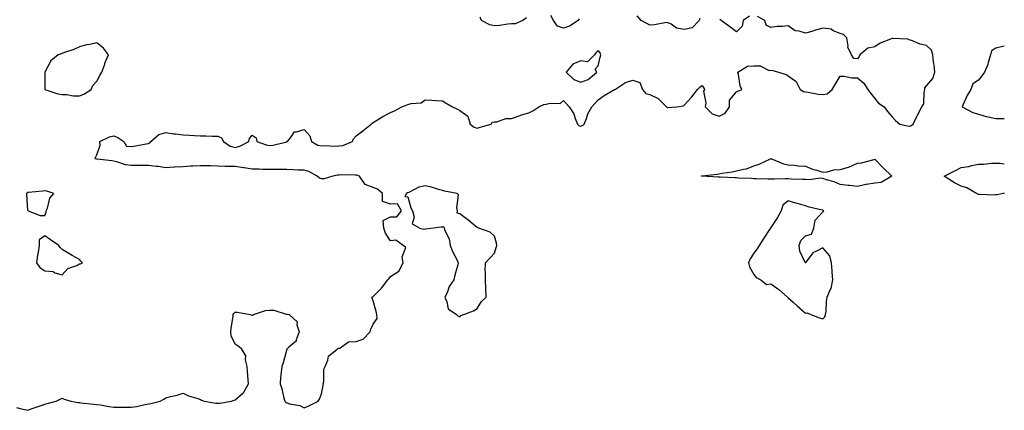
# Model space of a CAD drawing. Units: inches. Extents: x 942083 to 944723, y 7282058 to 7284698.
# Drawn here: x 944154 to 944723, y 7282817 to 7283042 of the extents above; entities that cross this region are included whole.
import ezdxf

# ---------------------------------------------------------------- set-up
doc = ezdxf.new("R2010")
doc.units = ezdxf.units.IN
doc.header["$MEASUREMENT"] = 0
doc.layers.add('Contour_94207282', color=7, linetype='Continuous', true_color=0x593ebd)

msp = doc.modelspace()

# ---------------------------------------------------------------- linework, layer by layer
at = {"layer": 'Contour_94207282'}
for points in [[(944151.74, 7282818.23, 3210), (944153.79, 7282817.66, 3210), (944158.05, 7282816.64, 3210), (944161.91, 7282818.06, 3210), (944165.3, 7282819.17, 3210), (944168.05, 7282820.11, 3210), (944169.44, 7282820.53, 3210), (944174.6, 7282821.92, 3210), (944176.98, 7282822.99, 3210), (944178.05, 7282823.59, 3210), (944179.24, 7282823.11, 3210), (944183.14, 7282821.92, 3210), (944187.34, 7282821.21, 3210), (944188.05, 7282821.12, 3210), (944188.97, 7282821, 3210), (944196.35, 7282820.22, 3210), (944198.05, 7282820.01, 3210), (944200.25, 7282819.72, 3210), (944204.98, 7282818.85, 3210), (944208.05, 7282818.52, 3210), (944211.5, 7282818.47, 3210), (944214.6, 7282818.47, 3210), (944218.05, 7282818.42, 3210), (944221.14, 7282818.83, 3210), (944226.11, 7282819.98, 3210), (944228.05, 7282820.29, 3210), (944229.45, 7282820.52, 3210), (944234.67, 7282821.92, 3210), (944236.92, 7282823.05, 3210), (944238.05, 7282823.8, 3210), (944240.7, 7282824.57, 3210), (944244.66, 7282825.31, 3210), (944248.05, 7282826.59, 3210), (944251.18, 7282825.05, 3210), (944256.6, 7282823.37, 3210), (944258.05, 7282822.82, 3210), (944258.67, 7282822.54, 3210), (944260.15, 7282821.92, 3210), (944266.92, 7282820.79, 3210), (944268.05, 7282820.68, 3210), (944269.23, 7282820.74, 3210), (944276.02, 7282821.92, 3210), (944277.47, 7282822.5, 3210), (944278.05, 7282822.72, 3210), (944282.65, 7282826.52, 3210), (944283.11, 7282826.86, 3210), (944283.19, 7282827.06, 3210), (944285.9, 7282831.92, 3210), (944285.72, 7282834.25, 3210), (944285.33, 7282839.2, 3210), (944285.11, 7282841.92, 3210), (944284.12, 7282845.85, 3210), (944284.3, 7282848.17, 3210), (944281.92, 7282851.92, 3210), (944279.79, 7282853.66, 3210), (944278.05, 7282854.85, 3210), (944275.79, 7282859.66, 3210), (944275.65, 7282861.92, 3210), (944275.89, 7282864.08, 3210), (944276.92, 7282870.79, 3210), (944277.05, 7282871.92, 3210), (944277.43, 7282872.54, 3210), (944278.05, 7282873.37, 3210), (944279.44, 7282873.31, 3210), (944286.85, 7282871.92, 3210), (944287.74, 7282871.61, 3210), (944288.05, 7282871.65, 3210), (944288.3, 7282871.67, 3210), (944288.7, 7282871.92, 3210), (944295.74, 7282874.23, 3210), (944298.05, 7282874.52, 3210), (944300.52, 7282874.39, 3210), (944307.73, 7282872.24, 3210), (944308.05, 7282872.21, 3210), (944308.37, 7282872.24, 3210), (944309.44, 7282871.92, 3210), (944313.96, 7282867.83, 3210), (944313.87, 7282866.1, 3210), (944315.21, 7282861.92, 3210), (944313.4, 7282857.27, 3210), (944313.35, 7282856.62, 3210), (944309.16, 7282853.03, 3210), (944308.05, 7282852.01, 3210), (944308.02, 7282851.95, 3210), (944308.02, 7282851.92, 3210), (944308, 7282851.87, 3210), (944305.88, 7282844.09, 3210), (944305.09, 7282841.92, 3210), (944304.84, 7282838.71, 3210), (944304.36, 7282835.61, 3210), (944304.11, 7282831.92, 3210), (944305.21, 7282829.08, 3210), (944306.32, 7282823.65, 3210), (944306.83, 7282821.92, 3210), (944307.44, 7282821.31, 3210), (944308.05, 7282820.87, 3210), (944309.62, 7282820.35, 3210), (944315.62, 7282819.49, 3210), (944318.05, 7282818.09, 3210), (944320.78, 7282819.19, 3210), (944326.07, 7282821.92, 3210), (944326.87, 7282823.1, 3210), (944328.05, 7282826.2, 3210), (944328.95, 7282831.02, 3210), (944329.05, 7282831.92, 3210), (944329.36, 7282833.23, 3210), (944329.52, 7282840.45, 3210), (944330.14, 7282841.92, 3210), (944331.71, 7282845.58, 3210), (944332.04, 7282847.93, 3210), (944337.1, 7282851.92, 3210), (944337.59, 7282852.38, 3210), (944338.05, 7282852.46, 3210), (944338.74, 7282852.61, 3210), (944343.77, 7282856.2, 3210), (944348.05, 7282856.41, 3210), (944352.15, 7282857.82, 3210), (944356.17, 7282861.92, 3210), (944356.54, 7282863.43, 3210), (944358.05, 7282866.47, 3210), (944360.23, 7282869.74, 3210), (944360.17, 7282871.92, 3210), (944359.75, 7282873.62, 3210), (944358.05, 7282879.91, 3210), (944357.45, 7282881.32, 3210), (944357.21, 7282881.92, 3210), (944357.76, 7282882.21, 3210), (944358.05, 7282882.4, 3210), (944362.82, 7282887.15, 3210), (944366.48, 7282891.92, 3210), (944367.12, 7282892.85, 3210), (944368.05, 7282893.89, 3210), (944372.88, 7282897.09, 3210), (944375.28, 7282901.92, 3210), (944374.64, 7282905.33, 3210), (944376.82, 7282910.69, 3210), (944375.39, 7282911.92, 3210), (944371.11, 7282914.98, 3210), (944368.05, 7282914.48, 3210), (944365.16, 7282919.03, 3210), (944364.07, 7282921.92, 3210), (944363.71, 7282926.26, 3210), (944368.05, 7282928.36, 3210), (944371.63, 7282928.34, 3210), (944374.44, 7282931.92, 3210), (944372.05, 7282935.92, 3210), (944368.05, 7282935.78, 3210), (944363.36, 7282937.23, 3210), (944363.36, 7282941.92, 3210), (944360.56, 7282944.43, 3210), (944358.05, 7282945.43, 3210), (944353.29, 7282947.16, 3210), (944350.13, 7282951.92, 3210), (944348.57, 7282952.44, 3210), (944348.05, 7282952.53, 3210), (944347.53, 7282952.44, 3210), (944338.8, 7282952.67, 3210), (944338.05, 7282952.57, 3210), (944337.41, 7282952.56, 3210), (944334.57, 7282951.92, 3210), (944329.62, 7282950.35, 3210), (944328.05, 7282950.29, 3210), (944326.86, 7282950.73, 3210), (944325.59, 7282951.92, 3210), (944320.81, 7282954.68, 3210), (944318.05, 7282955.42, 3210), (944314.51, 7282955.46, 3210), (944311.78, 7282955.65, 3210), (944308.05, 7282955.7, 3210), (944304.29, 7282955.68, 3210), (944301.93, 7282955.8, 3210), (944298.05, 7282955.78, 3210), (944294.14, 7282955.83, 3210), (944292, 7282955.87, 3210), (944288.05, 7282955.9, 3210), (944283.3, 7282956.67, 3210), (944282.89, 7282956.76, 3210), (944278.05, 7282957.41, 3210), (944273.68, 7282957.55, 3210), (944272.39, 7282957.58, 3210), (944268.05, 7282957.73, 3210), (944263.91, 7282957.78, 3210), (944262.1, 7282957.87, 3210), (944258.05, 7282957.93, 3210), (944253.74, 7282957.61, 3210), (944252.26, 7282957.71, 3210), (944248.05, 7282957.3, 3210), (944243.17, 7282957.04, 3210), (944242.91, 7282957.06, 3210), (944238.05, 7282956.7, 3210), (944233.55, 7282957.42, 3210), (944232.48, 7282957.49, 3210), (944228.05, 7282958.09, 3210), (944224.2, 7282958.07, 3210), (944221.83, 7282958.14, 3210), (944218.05, 7282958.12, 3210), (944214.65, 7282958.52, 3210), (944209.78, 7282960.19, 3210), (944208.05, 7282960.5, 3210), (944206.85, 7282960.72, 3210), (944198.27, 7282961.7, 3210), (944198.05, 7282961.73, 3210), (944197.89, 7282961.76, 3210), (944197.23, 7282961.92, 3210), (944197.29, 7282962.68, 3210), (944198.05, 7282964.26, 3210), (944200.08, 7282969.89, 3210), (944199.87, 7282971.92, 3210), (944205.41, 7282974.56, 3210), (944208.05, 7282975.11, 3210), (944210.29, 7282974.16, 3210), (944213.8, 7282971.92, 3210), (944215.36, 7282969.23, 3210), (944218.05, 7282969.05, 3210), (944220.61, 7282969.36, 3210), (944226.71, 7282970.58, 3210), (944228.05, 7282970.77, 3210), (944228.83, 7282971.14, 3210), (944229.46, 7282971.92, 3210), (944234.01, 7282975.96, 3210), (944238.05, 7282977.08, 3210), (944242.57, 7282976.44, 3210), (944243.67, 7282976.3, 3210), (944248.05, 7282975.7, 3210), (944251.66, 7282975.53, 3210), (944254.56, 7282975.41, 3210), (944258.05, 7282975.24, 3210), (944261.26, 7282975.13, 3210), (944264.94, 7282975.03, 3210), (944268.05, 7282974.93, 3210), (944270.27, 7282974.14, 3210), (944271.32, 7282971.92, 3210), (944275.33, 7282969.2, 3210), (944278.05, 7282968.56, 3210), (944280.75, 7282969.22, 3210), (944286.09, 7282971.92, 3210), (944286.39, 7282973.58, 3210), (944288.05, 7282975.66, 3210), (944290.27, 7282974.14, 3210), (944290.72, 7282971.92, 3210), (944296.04, 7282969.91, 3210), (944298.05, 7282969.59, 3210), (944300.21, 7282969.76, 3210), (944307.95, 7282971.82, 3210), (944308.05, 7282971.83, 3210), (944308.13, 7282971.84, 3210), (944308.39, 7282971.92, 3210), (944310.09, 7282973.96, 3210), (944312.39, 7282977.58, 3210), (944313.6, 7282977.47, 3210), (944318.05, 7282978.96, 3210), (944321.35, 7282975.22, 3210), (944322.26, 7282971.92, 3210), (944326, 7282969.87, 3210), (944328.05, 7282969.52, 3210), (944330.35, 7282969.62, 3210), (944335.45, 7282969.32, 3210), (944338.05, 7282969.42, 3210), (944340.43, 7282969.54, 3210), (944345.92, 7282971.92, 3210), (944346.5, 7282973.47, 3210), (944348.05, 7282975.14, 3210), (944351.89, 7282978.08, 3210), (944356.87, 7282981.92, 3210), (944357.45, 7282982.52, 3210), (944358.05, 7282982.85, 3210), (944360.5, 7282984.37, 3210), (944363.57, 7282986.4, 3210), (944368.05, 7282988.68, 3210), (944370.3, 7282989.67, 3210), (944374.48, 7282991.92, 3210), (944377.09, 7282992.88, 3210), (944378.05, 7282993.22, 3210), (944379.99, 7282993.86, 3210), (944385.72, 7282994.25, 3210), (944388.05, 7282996.02, 3210), (944391.96, 7282995.83, 3210), (944394.33, 7282995.64, 3210), (944398.05, 7282995.45, 3210), (944400.14, 7282994.01, 3210), (944403.93, 7282991.92, 3210), (944406.7, 7282990.57, 3210), (944408.05, 7282989.82, 3210), (944412.73, 7282986.6, 3210), (944414.11, 7282981.92, 3210), (944416.37, 7282980.24, 3210), (944418.05, 7282979.65, 3210), (944419.75, 7282980.22, 3210), (944426.24, 7282981.92, 3210), (944426.86, 7282983.11, 3210), (944428.05, 7282983.23, 3210), (944429.4, 7282983.27, 3210), (944434.71, 7282985.26, 3210), (944438.05, 7282985.3, 3210), (944442.96, 7282987.01, 3210), (944443.2, 7282987.07, 3210), (944448.05, 7282988.55, 3210), (944450.39, 7282989.58, 3210), (944453.77, 7282991.92, 3210), (944456.62, 7282993.35, 3210), (944458.05, 7282993.48, 3210), (944460.3, 7282994.17, 3210), (944466.15, 7282993.82, 3210), (944468.05, 7282995.7, 3210), (944469.75, 7282993.62, 3210), (944471.35, 7282991.92, 3210), (944473.96, 7282987.83, 3210), (944474.75, 7282985.22, 3210), (944476.14, 7282981.92, 3210), (944477.11, 7282980.98, 3210), (944478.05, 7282980.88, 3210), (944478.86, 7282981.11, 3210), (944480, 7282981.92, 3210), (944481.29, 7282985.16, 3210), (944482.09, 7282987.88, 3210), (944484.36, 7282991.92, 3210), (944486.13, 7282993.84, 3210), (944488.05, 7282996.06, 3210), (944491.54, 7282998.43, 3210), (944497.52, 7283001.92, 3210), (944497.95, 7283002.02, 3210), (944498.05, 7283002.25, 3210), (944498.77, 7283002.64, 3210), (944503.93, 7283006.04, 3210), (944508.05, 7283007.34, 3210), (944512.18, 7283006.05, 3210), (944513.81, 7283001.92, 3210), (944515.73, 7282999.6, 3210), (944518.05, 7282999.07, 3210), (944522.88, 7282996.75, 3210), (944527.58, 7282991.92, 3210), (944527.81, 7282991.68, 3210), (944528.05, 7282991.52, 3210), (944528.41, 7282991.56, 3210), (944533.56, 7282991.92, 3210), (944537.37, 7282992.6, 3210), (944538.05, 7282993.1, 3210), (944542.2, 7282997.77, 3210), (944545.58, 7283001.92, 3210), (944546.75, 7283003.22, 3210), (944548.05, 7283004.3, 3210), (944549.12, 7283002.99, 3210), (944549.69, 7283001.92, 3210), (944548.96, 7283001.01, 3210), (944550.44, 7282994.31, 3210), (944549.92, 7282991.92, 3210), (944553.95, 7282987.82, 3210), (944558.05, 7282986.49, 3210), (944561.59, 7282988.38, 3210), (944564, 7282991.92, 3210), (944564.08, 7282995.89, 3210), (944568.05, 7283000.66, 3210), (944568.92, 7283001.05, 3210), (944571.22, 7283001.92, 3210), (944570.21, 7283004.08, 3210), (944569.32, 7283010.65, 3210), (944568.94, 7283011.92, 3210), (944574.43, 7283015.54, 3210), (944578.05, 7283015.62, 3210), (944581.86, 7283015.73, 3210), (944586.94, 7283013.03, 3210), (944588.05, 7283013.15, 3210), (944589.12, 7283012.99, 3210), (944592.45, 7283011.92, 3210), (944596.76, 7283010.63, 3210), (944598.05, 7283009.79, 3210), (944602.66, 7283006.53, 3210), (944605.01, 7283001.92, 3210), (944606.87, 7283000.74, 3210), (944608.05, 7283000.64, 3210), (944609.46, 7283000.51, 3210), (944615.38, 7282999.25, 3210), (944618.05, 7282999.06, 3210), (944620.45, 7282999.52, 3210), (944623.45, 7283001.92, 3210), (944625.11, 7283004.86, 3210), (944628.05, 7283009.6, 3210), (944630.34, 7283009.63, 3210), (944634.78, 7283008.65, 3210), (944638.05, 7283008.69, 3210), (944641.75, 7283005.62, 3210), (944644.16, 7283001.92, 3210), (944645.74, 7282999.61, 3210), (944648.05, 7282996.68, 3210), (944650.3, 7282994.17, 3210), (944653.51, 7282991.92, 3210), (944655.42, 7282989.29, 3210), (944658.05, 7282986.11, 3210), (944660.12, 7282983.99, 3210), (944662.5, 7282981.92, 3210), (944667.05, 7282980.92, 3210), (944668.05, 7282980.79, 3210), (944669.01, 7282980.96, 3210), (944670.24, 7282981.92, 3210), (944672.42, 7282986.3, 3210), (944672.84, 7282987.13, 3210), (944675.29, 7282991.92, 3210), (944676.37, 7282993.6, 3210), (944676.59, 7283000.46, 3210), (944677.01, 7283001.92, 3210), (944677.04, 7283002.93, 3210), (944678.05, 7283004.03, 3210), (944681.69, 7283008.28, 3210), (944682.76, 7283011.92, 3210), (944682.4, 7283016.27, 3210), (944682.14, 7283017.83, 3210), (944681.75, 7283021.92, 3210), (944680.8, 7283024.67, 3210), (944678.05, 7283027.35, 3210), (944674.39, 7283028.26, 3210), (944669.86, 7283030.11, 3210), (944668.05, 7283030.7, 3210), (944667.15, 7283031.02, 3210), (944658.62, 7283031.35, 3210), (944658.05, 7283031.48, 3210), (944657.22, 7283031.09, 3210), (944651.17, 7283028.8, 3210), (944648.05, 7283026.69, 3210), (944644.09, 7283025.88, 3210), (944639.46, 7283021.92, 3210), (944638.98, 7283020.99, 3210), (944638.05, 7283019.63, 3210), (944636.01, 7283019.88, 3210), (944634.65, 7283021.92, 3210), (944632.58, 7283026.45, 3210), (944632.75, 7283027.22, 3210), (944631.92, 7283031.92, 3210), (944629.93, 7283033.8, 3210), (944628.05, 7283034.28, 3210), (944624.08, 7283035.89, 3210), (944622.87, 7283036.74, 3210), (944618.05, 7283037.39, 3210), (944613.78, 7283036.19, 3210), (944611.66, 7283035.53, 3210), (944608.05, 7283034.47, 3210), (944604.28, 7283035.69, 3210), (944601.97, 7283035.84, 3210), (944598.05, 7283038.7, 3210), (944594.45, 7283038.32, 3210), (944591.59, 7283038.38, 3210), (944588.05, 7283037.89, 3210), (944585.31, 7283039.18, 3210), (944584.46, 7283041.92, 3210), (944580.32, 7283044.19, 3210)], [(944446.62, 7283043.35, 3210), (944444.56, 7283041.92, 3210), (944440.01, 7283039.96, 3210), (944438.05, 7283039.86, 3210), (944435.94, 7283039.81, 3210), (944431.08, 7283038.89, 3210), (944428.05, 7283038.85, 3210), (944425.37, 7283039.24, 3210), (944420.65, 7283041.92, 3210), (944419.85, 7283043.72, 3210)], [(944477.15, 7283042.82, 3210), (944476.47, 7283041.92, 3210), (944471.44, 7283038.53, 3210), (944468.05, 7283037.35, 3210), (944464.66, 7283038.53, 3210), (944462.24, 7283041.92, 3210), (944460.79, 7283044.66, 3210)], [(944546.96, 7283043.01, 3210), (944546.55, 7283041.92, 3210), (944542.4, 7283037.57, 3210), (944538.05, 7283036.66, 3210), (944533.48, 7283037.35, 3210), (944530.34, 7283039.63, 3210), (944528.05, 7283040.67, 3210), (944526.7, 7283040.57, 3210), (944520.63, 7283039.34, 3210), (944518.05, 7283039.21, 3210), (944516.18, 7283040.05, 3210), (944512.87, 7283041.92, 3210), (944510.6, 7283044.47, 3210)], [(944575.62, 7283044.35, 3210), (944571.93, 7283041.92, 3210), (944571.38, 7283038.59, 3210), (944568.05, 7283035.33, 3210), (944564.27, 7283038.14, 3210), (944559.32, 7283041.92, 3210), (944558.47, 7283042.34, 3210)], [(944723, 7283027.04, 3210), (944722.87, 7283027.1, 3210), (944718.05, 7283025.8, 3210), (944715.58, 7283024.39, 3210), (944714.92, 7283021.92, 3210), (944713.67, 7283017.54, 3210), (944713.53, 7283016.44, 3210), (944711.46, 7283011.92, 3210), (944710.07, 7283009.9, 3210), (944708.05, 7283007.45, 3210), (944704.71, 7283005.26, 3210), (944703.65, 7283001.92, 3210), (944701.51, 7282998.46, 3210), (944699, 7282992.87, 3210), (944698.53, 7282991.92, 3210), (944704.82, 7282988.69, 3210), (944708.05, 7282987.72, 3210), (944712.51, 7282986.38, 3210), (944713.76, 7282986.21, 3210), (944718.05, 7282985.19, 3210), (944721.44, 7282985.31, 3210), (944723, 7282985.22, 3210)], [(944723, 7282942.07, 3209), (944722.43, 7282941.92, 3209), (944718.85, 7282941.12, 3209), (944718.05, 7282941.04, 3209), (944717.14, 7282941.01, 3209), (944708.68, 7282941.29, 3209), (944708.05, 7282941.26, 3209), (944707.61, 7282941.48, 3209), (944706.99, 7282941.92, 3209), (944701.38, 7282945.25, 3209), (944698.05, 7282946.1, 3209), (944694.11, 7282947.98, 3209), (944688.25, 7282951.92, 3209), (944694.86, 7282955.11, 3209), (944698.05, 7282956.96, 3209), (944702.39, 7282957.58, 3209), (944704.22, 7282958.09, 3209), (944708.05, 7282958.76, 3209), (944711.18, 7282958.79, 3209), (944715.51, 7282959.38, 3209), (944718.05, 7282959.39, 3209), (944720.49, 7282959.48, 3209), (944723, 7282958.99, 3209)]]:
    msp.add_polyline3d(points, dxfattribs=at)
for points in [[(944188.05, 7282998.41, 3211), (944190.67, 7282999.3, 3211), (944194.83, 7283001.92, 3211), (944195.78, 7283004.19, 3211), (944198.05, 7283006.87, 3211), (944199.95, 7283010.02, 3211), (944201, 7283011.92, 3211), (944202.67, 7283016.54, 3211), (944202.85, 7283017.12, 3211), (944204.83, 7283021.92, 3211), (944201.96, 7283025.83, 3211), (944198.05, 7283028.86, 3211), (944194.13, 7283028, 3211), (944192.21, 7283027.76, 3211), (944188.05, 7283026.59, 3211), (944184.91, 7283025.06, 3211), (944179.4, 7283023.27, 3211), (944178.05, 7283022.74, 3211), (944177.42, 7283022.55, 3211), (944175.68, 7283021.92, 3211), (944171.43, 7283018.54, 3211), (944168.12, 7283011.99, 3211), (944168.07, 7283011.92, 3211), (944168.08, 7283011.89, 3211), (944168.05, 7283008.59, 3211), (944168.01, 7283001.96, 3211), (944168.02, 7283001.92, 3211), (944168.03, 7283001.9, 3211), (944168.05, 7283001.88, 3211), (944168.09, 7283001.88, 3211), (944175.53, 7282999.4, 3211), (944178.05, 7282999.03, 3211), (944180.85, 7282999.12, 3211), (944184.48, 7282998.35, 3211)], [(944478.05, 7283006.16, 3211), (944482.24, 7283007.73, 3211), (944487.37, 7283011.92, 3211), (944486.33, 7283013.64, 3211), (944488.05, 7283015.6, 3211), (944489.32, 7283020.65, 3211), (944489.68, 7283021.92, 3211), (944489.26, 7283023.13, 3211), (944488.05, 7283024.44, 3211), (944486.72, 7283023.25, 3211), (944486, 7283021.92, 3211), (944481.94, 7283018.03, 3211), (944478.05, 7283018.63, 3211), (944473.42, 7283016.55, 3211), (944469.63, 7283011.92, 3211), (944473.96, 7283007.83, 3211)], [(944648.05, 7282947.89, 3209), (944643.26, 7282947.13, 3209), (944642.84, 7282947.13, 3209), (944638.05, 7282945.94, 3209), (944633.55, 7282946.42, 3209), (944632.65, 7282946.52, 3209), (944628.05, 7282947, 3209), (944624.67, 7282948.54, 3209), (944620.19, 7282949.78, 3209), (944618.05, 7282950.54, 3209), (944616.78, 7282950.65, 3209), (944610.14, 7282949.83, 3209), (944608.05, 7282949.95, 3209), (944606.2, 7282950.07, 3209), (944599.75, 7282950.22, 3209), (944598.05, 7282950.32, 3209), (944596.4, 7282950.27, 3209), (944589.8, 7282950.17, 3209), (944588.05, 7282950.11, 3209), (944586.24, 7282950.11, 3209), (944579.57, 7282950.4, 3209), (944578.05, 7282950.39, 3209), (944576.7, 7282950.57, 3209), (944569.2, 7282950.77, 3209), (944568.05, 7282950.89, 3209), (944567.07, 7282950.94, 3209), (944558.63, 7282951.34, 3209), (944558.05, 7282951.37, 3209), (944557.41, 7282951.28, 3209), (944548.12, 7282951.85, 3209), (944548.05, 7282951.83, 3209), (944547.97, 7282951.84, 3209), (944547.8, 7282951.92, 3209), (944547.94, 7282952.03, 3209), (944548.05, 7282952.06, 3209), (944548.21, 7282952.08, 3209), (944556.83, 7282953.14, 3209), (944558.05, 7282953.25, 3209), (944559.73, 7282953.6, 3209), (944565.63, 7282954.34, 3209), (944568.05, 7282954.98, 3209), (944572.14, 7282956.01, 3209), (944573.81, 7282956.16, 3209), (944578.05, 7282957.82, 3209), (944581.21, 7282958.76, 3209), (944587.83, 7282961.92, 3209), (944587.92, 7282962.05, 3209), (944588.05, 7282962.06, 3209), (944588.13, 7282962, 3209), (944588.3, 7282961.92, 3209), (944595.24, 7282959.11, 3209), (944598.05, 7282958.53, 3209), (944601.69, 7282958.28, 3209), (944603.95, 7282957.82, 3209), (944608.05, 7282957.6, 3209), (944612.15, 7282956.02, 3209), (944614.64, 7282955.33, 3209), (944618.05, 7282954.21, 3209), (944620.52, 7282954.39, 3209), (944624.39, 7282955.58, 3209), (944628.05, 7282955.73, 3209), (944632.92, 7282957.05, 3209), (944633.49, 7282957.36, 3209), (944638.05, 7282959.32, 3209), (944640.33, 7282959.64, 3209), (944647.69, 7282961.56, 3209), (944648.05, 7282961.63, 3209), (944652.93, 7282956.8, 3209), (944657.88, 7282951.92, 3209), (944651.72, 7282948.25, 3209)], [(944168.05, 7282929.24, 3211), (944168.9, 7282931.07, 3211), (944168.9, 7282931.92, 3211), (944169.52, 7282933.39, 3211), (944170.86, 7282939.11, 3211), (944173.26, 7282941.92, 3211), (944169.29, 7282943.16, 3211), (944168.05, 7282943.45, 3211), (944166.65, 7282943.32, 3211), (944158.63, 7282942.5, 3211), (944158.05, 7282942.44, 3211), (944157.78, 7282942.19, 3211), (944157.4, 7282941.92, 3211), (944157.36, 7282941.23, 3211), (944158.05, 7282932.28, 3211), (944158.2, 7282932.07, 3211), (944158.42, 7282931.92, 3211), (944165.34, 7282929.21, 3211)], [(944408.05, 7282870.67, 3210), (944408.65, 7282871.32, 3210), (944410.4, 7282871.92, 3210), (944415.93, 7282874.04, 3210), (944418.05, 7282875.51, 3210), (944420.57, 7282879.4, 3210), (944423.26, 7282881.92, 3210), (944423.05, 7282886.92, 3210), (944422.91, 7282891.92, 3210), (944422.95, 7282896.82, 3210), (944422.76, 7282897.21, 3210), (944422.88, 7282901.92, 3210), (944425.43, 7282904.54, 3210), (944428.05, 7282907.38, 3210), (944429.19, 7282910.78, 3210), (944429.51, 7282911.92, 3210), (944429.3, 7282913.17, 3210), (944428.05, 7282917.27, 3210), (944425.61, 7282919.48, 3210), (944419.13, 7282921.92, 3210), (944418.29, 7282922.16, 3210), (944418.05, 7282922.3, 3210), (944416.12, 7282923.85, 3210), (944412.74, 7282926.61, 3210), (944408.05, 7282930.05, 3210), (944406.61, 7282930.48, 3210), (944406.81, 7282931.92, 3210), (944406.4, 7282933.57, 3210), (944407.23, 7282941.1, 3210), (944406.63, 7282941.92, 3210), (944399.29, 7282943.16, 3210), (944398.05, 7282943.65, 3210), (944395.73, 7282944.24, 3210), (944391.63, 7282945.5, 3210), (944388.05, 7282946.31, 3210), (944384.37, 7282945.6, 3210), (944378.61, 7282942.48, 3210), (944378.05, 7282942.28, 3210), (944377.77, 7282942.2, 3210), (944377.25, 7282941.92, 3210), (944376.27, 7282940.14, 3210), (944378.05, 7282939.96, 3210), (944379.82, 7282933.69, 3210), (944380.78, 7282931.92, 3210), (944381.69, 7282928.28, 3210), (944380.47, 7282924.34, 3210), (944384.87, 7282921.92, 3210), (944387.34, 7282921.21, 3210), (944388.05, 7282921.45, 3210), (944388.51, 7282921.46, 3210), (944391.23, 7282921.92, 3210), (944397.29, 7282922.68, 3210), (944398.05, 7282922.54, 3210), (944398.83, 7282922.7, 3210), (944399.01, 7282921.92, 3210), (944399.46, 7282920.51, 3210), (944401.88, 7282915.75, 3210), (944402.55, 7282911.92, 3210), (944404.06, 7282907.93, 3210), (944406.3, 7282903.67, 3210), (944407.12, 7282901.92, 3210), (944406.86, 7282900.73, 3210), (944405.23, 7282894.74, 3210), (944404.67, 7282891.92, 3210), (944401.88, 7282888.09, 3210), (944400.67, 7282884.54, 3210), (944399.46, 7282881.92, 3210), (944400.66, 7282879.31, 3210), (944401.39, 7282875.26, 3210), (944406.17, 7282871.92, 3210), (944407.08, 7282870.95, 3210)], [(944618.05, 7282869.51, 3210), (944619.28, 7282870.69, 3210), (944619.66, 7282871.92, 3210), (944619.89, 7282873.76, 3210), (944620.21, 7282879.76, 3210), (944620.51, 7282881.92, 3210), (944622.3, 7282886.17, 3210), (944622.88, 7282887.09, 3210), (944623.81, 7282891.92, 3210), (944623.48, 7282896.49, 3210), (944623.42, 7282897.29, 3210), (944623.08, 7282901.92, 3210), (944622.04, 7282905.91, 3210), (944618.05, 7282910.57, 3210), (944614.8, 7282908.67, 3210), (944612.34, 7282907.63, 3210), (944608.49, 7282902.36, 3210), (944608.13, 7282901.92, 3210), (944608.11, 7282901.86, 3210), (944608.05, 7282901.8, 3210), (944607.98, 7282901.85, 3210), (944607.94, 7282901.92, 3210), (944607.9, 7282902.07, 3210), (944604.76, 7282908.63, 3210), (944604.3, 7282911.92, 3210), (944605.3, 7282914.67, 3210), (944608.05, 7282917.51, 3210), (944611.51, 7282918.46, 3210), (944612.74, 7282921.92, 3210), (944613.57, 7282926.4, 3210), (944618.05, 7282931.27, 3210), (944618.44, 7282931.53, 3210), (944618.65, 7282931.92, 3210), (944618.24, 7282932.11, 3210), (944618.05, 7282932.21, 3210), (944617.62, 7282932.35, 3210), (944610.08, 7282933.95, 3210), (944608.05, 7282934.84, 3210), (944604.04, 7282935.93, 3210), (944602.46, 7282936.33, 3210), (944598.05, 7282937.6, 3210), (944594.84, 7282935.13, 3210), (944593.96, 7282931.92, 3210), (944591.9, 7282928.07, 3210), (944588.05, 7282922.31, 3210), (944587.88, 7282922.09, 3210), (944587.78, 7282921.92, 3210), (944587.23, 7282921.1, 3210), (944583.86, 7282916.11, 3210), (944581.14, 7282911.92, 3210), (944580.04, 7282909.93, 3210), (944578.05, 7282907.37, 3210), (944575.92, 7282904.05, 3210), (944575.12, 7282901.92, 3210), (944575.63, 7282899.5, 3210), (944578.05, 7282895.05, 3210), (944579.57, 7282893.44, 3210), (944582.27, 7282891.92, 3210), (944585.49, 7282889.36, 3210), (944588.05, 7282889.65, 3210), (944592.53, 7282886.4, 3210), (944597.64, 7282881.92, 3210), (944597.82, 7282881.69, 3210), (944598.05, 7282881.58, 3210), (944600.91, 7282879.06, 3210), (944603.19, 7282877.06, 3210), (944608.05, 7282872.71, 3210), (944609.05, 7282872.92, 3210), (944611.02, 7282871.92, 3210), (944616.19, 7282870.06, 3210)], [(944188.05, 7282901.16, 3211), (944188.7, 7282901.27, 3211), (944189.91, 7282901.92, 3211), (944188.97, 7282902.84, 3211), (944188.05, 7282903.67, 3211), (944183.88, 7282906.09, 3211), (944182.84, 7282906.71, 3211), (944178.05, 7282909.48, 3211), (944176.87, 7282910.74, 3211), (944176.08, 7282911.92, 3211), (944171.31, 7282915.18, 3211), (944168.05, 7282917.44, 3211), (944164.87, 7282915.1, 3211), (944164.7, 7282911.92, 3211), (944164.14, 7282908.01, 3211), (944163.77, 7282906.2, 3211), (944163.27, 7282901.92, 3211), (944165.18, 7282899.05, 3211), (944168.05, 7282897.13, 3211), (944172.86, 7282896.73, 3211), (944173.91, 7282896.06, 3211), (944178.05, 7282894.96, 3211), (944181.41, 7282898.56, 3211), (944186.47, 7282900.34, 3211)]]:
    msp.add_polyline3d(points, close=True, dxfattribs=at)

doc.saveas('drawing.dxf')
